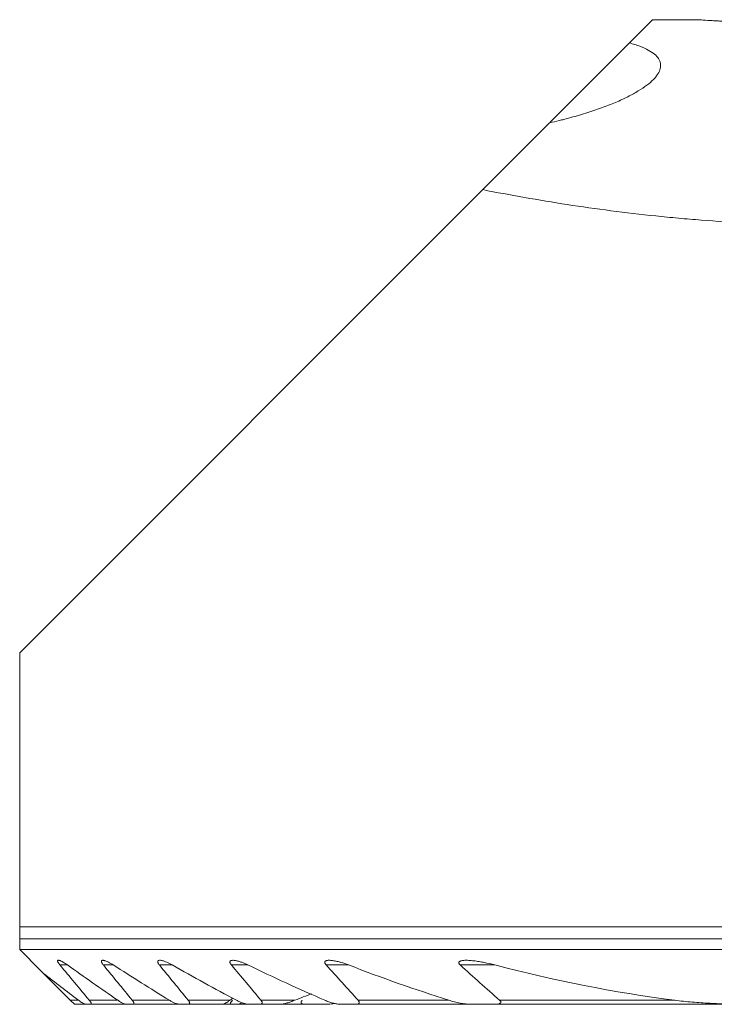
# Model space of a CAD drawing. Units: millimetres. Extents: x -19 to 67.8, y -47.8 to 26.8.
# Drawn here: x -15 to -2.3, y -0.3 to 17.7 of the extents above; entities that cross this region are included whole.
import ezdxf

# ---------------------------------------------------------------- set-up
doc = ezdxf.new("R2010")
doc.units = ezdxf.units.MM
doc.layers.add('1', color=4, linetype='Continuous')

msp = doc.modelspace()

# ---------------------------------------------------------------- linework, layer by layer
at = {"layer": '1', "lineweight": 18}
for p, q in [((-3.849, 17.251), (-3.425, 17.675)), ((-2.614, 17.675), (-3.425, 17.675)), ((-3.849, 17.251), (-5.298, 15.802)), ((-5.309, 15.791), (-6.532, 14.568)), ((-6.532, 14.568), (-15, 6.1)), ((-15, 6.1), (-15, 1.093)), ((0, 1.093), (-15, 1.093)), ((-15, 0.675), (-15, 0.875)), ((-15, 0.675), (7.937, 0.675)), ((-14.559, 0.234), (-14.075, -0.25)), ((-14.075, -0.25), (-14, -0.325)), ((-14, -0.325), (-13.791, -0.325)), ((-13.703, -0.325), (-13.791, -0.325)), ((-13.703, -0.325), (-13.048, -0.325)), ((-12.932, -0.325), (-13.048, -0.325)), ((-12.932, -0.325), (-12.075, -0.325)), ((-11.924, -0.325), (-12.075, -0.325)), ((-11.924, -0.325), (-11.287, -0.325)), ((-11.287, -0.325), (-11.132, -0.325)), ((-11.023, -0.325), (-11.132, -0.325)), ((-11.024, -0.325), (-10.81, -0.325)), ((-10.612, -0.325), (-10.81, -0.325)), ((-10.612, -0.325), (-10.247, -0.325)), ((-10.247, -0.325), (-9.77, -0.325)), ((-9.405, -0.325), (-9.77, -0.325)), ((-8.864, -0.325), (-9.133, -0.325)), ((-8.864, -0.325), (-6.742, -0.325)), ((-6.326, -0.325), (-6.742, -0.325)), ((-6.326, -0.325), (-1.736, -0.325))]:
    msp.add_line(p, q, dxfattribs=at)
at = {"layer": '1', "lineweight": 13}
for p, q in [((9.371, 0.875), (-15, 0.875)), ((-14.266, 0.395), (-14.126, 0.395)), ((-13.47, 0.395), (-13.289, 0.395)), ((-12.445, 0.395), (-12.213, 0.395)), ((-11.128, 0.395), (-10.826, 0.395)), ((-9.395, 0.395), (-8.987, 0.395)), ((-6.944, 0.395), (-6.311, 0.395)), ((-14.075, -0.25), (-13.927, -0.25)), ((-13.727, -0.25), (-13.207, -0.25)), ((-12.942, -0.25), (-12.262, -0.25)), ((-11.919, -0.25), (-11.154, -0.25)), ((-10.588, -0.25), (-9.966, -0.25)), ((-8.813, -0.25), (-7.154, -0.25)), ((-6.223, -0.25), (-3.02, -0.25))]:
    msp.add_line(p, q, dxfattribs=at)
at = {"layer": '1', "lineweight": 18}
for points, knots in [([(-2.623, 17.675), (-2.62, 17.675), (-2.614, 17.675), (-2.594, 17.674), (-2.58, 17.673), (-2.527, 17.67), (-2.478, 17.667), (-2.384, 17.661), (-2.349, 17.659), (-2.291, 17.655), (-2.271, 17.654), (-2.24, 17.652), (-2.229, 17.652), (-2.208, 17.651), (-2.197, 17.65), (-2.096, 17.644), (-1.995, 17.639), (-1.827, 17.63), (-1.768, 17.627), (-1.676, 17.623), (-1.644, 17.622), (-1.58, 17.619), (-1.547, 17.618), (-1.383, 17.611), (-1.244, 17.606), (-1.061, 17.601), (-1.024, 17.6), (-0.949, 17.598), (-0.911, 17.597), (-0.796, 17.594), (-0.718, 17.592), (-0.484, 17.588), (-0.325, 17.587), (-0.124, 17.586), (-0.083, 17.586), (-0.022, 17.586), (-0.002, 17.586), (0.039, 17.586), (0.059, 17.586), (0.16, 17.586), (0.241, 17.586), (0.48, 17.588), (0.637, 17.591), (0.83, 17.595), (0.869, 17.596), (0.945, 17.598), (0.983, 17.599), (1.094, 17.602), (1.239, 17.606), (1.377, 17.611), (1.478, 17.615), (1.528, 17.617), (1.577, 17.619), (1.609, 17.62), (1.625, 17.621), (1.768, 17.627), (1.883, 17.633), (2.041, 17.641), (2.09, 17.644), (2.161, 17.648), (2.195, 17.65), (2.227, 17.652), (2.249, 17.653), (2.259, 17.654), (2.351, 17.659), (2.418, 17.663), (2.499, 17.668), (2.523, 17.67), (2.553, 17.671), (2.562, 17.672), (2.579, 17.673), (2.586, 17.673), (2.592, 17.674)], [0, 0, 0, 0, 0.029522, 0.029522, 0.060828, 0.060828, 0.12344, 0.12344, 0.154745, 0.154745, 0.170398, 0.170398, 0.178225, 0.178225, 0.186051, 0.186051, 0.248663, 0.248663, 0.279968, 0.279968, 0.295621, 0.295621, 0.311274, 0.311274, 0.373885, 0.373885, 0.389538, 0.389538, 0.405191, 0.405191, 0.436497, 0.436497, 0.499108, 0.499108, 0.514761, 0.514761, 0.522588, 0.522588, 0.530414, 0.530414, 0.56172, 0.56172, 0.624331, 0.624331, 0.639984, 0.639984, 0.655637, 0.655637, 0.686943, 0.718248, 0.718248, 0.733901, 0.741728, 0.741728, 0.749554, 0.749554, 0.812166, 0.812166, 0.843471, 0.843471, 0.859124, 0.866951, 0.866951, 0.874777, 0.874777, 0.937389, 0.937389, 0.968694, 0.968694, 0.984347, 0.984347, 1, 1, 1, 1]), ([(-5.309, 15.791), (-5.25, 15.804), (-5.163, 15.824), (-5.077, 15.845), (-5.021, 15.86), (-4.993, 15.867), (-4.854, 15.904), (-4.749, 15.934), (-4.548, 15.997), (-4.357, 16.061), (-4.185, 16.128), (-4.064, 16.18), (-4.025, 16.197), (-3.968, 16.223), (-3.95, 16.232), (-3.913, 16.25), (-3.895, 16.258), (-3.808, 16.302), (-3.681, 16.373), (-3.525, 16.478), (-3.445, 16.547), (-3.394, 16.599), (-3.379, 16.616), (-3.351, 16.65), (-3.339, 16.667), (-3.308, 16.717), (-3.279, 16.782), (-3.276, 16.844), (-3.284, 16.89), (-3.29, 16.912), (-3.3, 16.934), (-3.308, 16.949), (-3.312, 16.956), (-3.335, 16.992), (-3.385, 17.046), (-3.461, 17.096), (-3.55, 17.144), (-3.6, 17.167), (-3.672, 17.194), (-3.687, 17.2), (-3.717, 17.21), (-3.733, 17.216), (-3.781, 17.231), (-3.814, 17.241), (-3.849, 17.251)], [0, 0, 0, 0, 0.03125, 0.046875, 0.046875, 0.0625, 0.0625, 0.125, 0.125, 0.1875, 0.25, 0.25, 0.28125, 0.28125, 0.296875, 0.296875, 0.3125, 0.3125, 0.375, 0.4375, 0.5, 0.5, 0.53125, 0.53125, 0.5625, 0.5625, 0.625, 0.6875, 0.6875, 0.71875, 0.734375, 0.734375, 0.75, 0.75, 0.8125, 0.875, 0.875, 0.9375, 0.9375, 0.953125, 0.953125, 0.96875, 0.96875, 1, 1, 1, 1]), ([(-6.532, 14.568), (-6.029, 14.468), (-5.514, 14.377), (-4.46, 14.215), (-3.921, 14.145), (-3.3, 14.08), (-3.23, 14.073), (-3.092, 14.059), (-2.883, 14.04), (-2.674, 14.022), (-2.256, 13.989), (-1.976, 13.97), (-1.134, 13.926), (-0.569, 13.911), (0, 13.911)], [0, 0, 0, 0, 0.25, 0.25, 0.5, 0.5, 0.53125, 0.53125, 0.5625, 0.625, 0.625, 0.75, 0.75, 1, 1, 1, 1]), ([(-15, 0.875), (-15, 0.881), (-15, 0.886), (-15, 0.897), (-15, 0.903), (-15, 0.92), (-15, 0.93), (-15, 0.951), (-15, 0.962), (-15, 0.981), (-15, 0.991), (-15, 1.009), (-15, 1.018), (-15, 1.034), (-15, 1.042), (-15, 1.066), (-15, 1.08), (-15, 1.093)], [0, 0, 0, 0, 0.0625, 0.0625, 0.125, 0.125, 0.25, 0.25, 0.375, 0.375, 0.5, 0.5, 0.625, 0.625, 0.75, 0.75, 1, 1, 1, 1]), ([(-14.126, 0.395), (-14.139, 0.404), (-14.153, 0.414), (-14.18, 0.431), (-14.194, 0.44), (-14.213, 0.451), (-14.22, 0.454), (-14.232, 0.461), (-14.238, 0.463), (-14.25, 0.469), (-14.256, 0.471), (-14.267, 0.475), (-14.272, 0.477), (-14.282, 0.479), (-14.286, 0.479), (-14.294, 0.48), (-14.297, 0.479), (-14.303, 0.476), (-14.305, 0.475), (-14.307, 0.469), (-14.307, 0.466), (-14.306, 0.46), (-14.306, 0.458), (-14.304, 0.453), (-14.303, 0.451), (-14.3, 0.443), (-14.297, 0.437), (-14.289, 0.426), (-14.285, 0.42), (-14.276, 0.407), (-14.271, 0.401), (-14.266, 0.395)], [0, 0, 0, 0, 0.125, 0.125, 0.25, 0.25, 0.3125, 0.3125, 0.375, 0.375, 0.4375, 0.4375, 0.5, 0.5, 0.5625, 0.5625, 0.625, 0.625, 0.6875, 0.6875, 0.75, 0.75, 0.78125, 0.78125, 0.8125, 0.8125, 0.875, 0.875, 0.9375, 0.9375, 1, 1, 1, 1]), ([(-13.289, 0.395), (-13.304, 0.404), (-13.319, 0.413), (-13.348, 0.431), (-13.363, 0.438), (-13.392, 0.453), (-13.406, 0.459), (-13.427, 0.467), (-13.434, 0.47), (-13.447, 0.474), (-13.453, 0.476), (-13.465, 0.478), (-13.471, 0.479), (-13.478, 0.48), (-13.481, 0.48), (-13.486, 0.479), (-13.488, 0.479), (-13.494, 0.478), (-13.498, 0.476), (-13.502, 0.473), (-13.503, 0.471), (-13.504, 0.468), (-13.505, 0.466), (-13.506, 0.461), (-13.506, 0.456), (-13.504, 0.448), (-13.503, 0.445), (-13.5, 0.44), (-13.499, 0.437), (-13.494, 0.427), (-13.49, 0.421), (-13.481, 0.408), (-13.476, 0.401), (-13.47, 0.395)], [0, 0, 0, 0, 0.125, 0.125, 0.25, 0.25, 0.375, 0.375, 0.4375, 0.4375, 0.5, 0.5, 0.5625, 0.5625, 0.59375, 0.59375, 0.625, 0.625, 0.6875, 0.6875, 0.71875, 0.71875, 0.75, 0.75, 0.8125, 0.8125, 0.84375, 0.84375, 0.875, 0.875, 0.9375, 0.9375, 1, 1, 1, 1]), ([(-12.213, 0.395), (-12.229, 0.404), (-12.246, 0.413), (-12.279, 0.43), (-12.296, 0.437), (-12.328, 0.451), (-12.345, 0.458), (-12.368, 0.466), (-12.376, 0.468), (-12.391, 0.472), (-12.399, 0.474), (-12.421, 0.479), (-12.434, 0.48), (-12.451, 0.479), (-12.457, 0.478), (-12.464, 0.475), (-12.466, 0.474), (-12.469, 0.471), (-12.471, 0.47), (-12.475, 0.464), (-12.476, 0.46), (-12.476, 0.449), (-12.475, 0.443), (-12.471, 0.433), (-12.469, 0.43), (-12.466, 0.423), (-12.464, 0.42), (-12.457, 0.409), (-12.451, 0.402), (-12.445, 0.395)], [0, 0, 0, 0, 0.125, 0.125, 0.25, 0.25, 0.375, 0.375, 0.4375, 0.4375, 0.5, 0.5, 0.625, 0.625, 0.6875, 0.6875, 0.71875, 0.71875, 0.75, 0.75, 0.8125, 0.8125, 0.875, 0.875, 0.90625, 0.90625, 0.9375, 0.9375, 1, 1, 1, 1]), ([(-10.826, 0.395), (-10.845, 0.404), (-10.864, 0.413), (-10.902, 0.429), (-10.921, 0.436), (-10.959, 0.45), (-10.978, 0.456), (-11.005, 0.464), (-11.015, 0.466), (-11.033, 0.471), (-11.042, 0.473), (-11.059, 0.476), (-11.068, 0.477), (-11.085, 0.479), (-11.093, 0.48), (-11.109, 0.479), (-11.116, 0.479), (-11.127, 0.477), (-11.13, 0.476), (-11.136, 0.474), (-11.142, 0.472), (-11.146, 0.468), (-11.15, 0.464), (-11.152, 0.462), (-11.154, 0.457), (-11.155, 0.454), (-11.155, 0.447), (-11.155, 0.444), (-11.153, 0.437), (-11.152, 0.433), (-11.149, 0.426), (-11.147, 0.422), (-11.14, 0.41), (-11.134, 0.402), (-11.128, 0.395)], [0, 0, 0, 0, 0.125, 0.125, 0.25, 0.25, 0.375, 0.375, 0.4375, 0.4375, 0.5, 0.5, 0.5625, 0.5625, 0.625, 0.625, 0.6875, 0.6875, 0.71875, 0.71875, 0.75, 0.78125, 0.78125, 0.8125, 0.8125, 0.84375, 0.84375, 0.875, 0.875, 0.90625, 0.90625, 0.9375, 0.9375, 1, 1, 1, 1]), ([(-8.987, 0.395), (-9.033, 0.412), (-9.079, 0.428), (-9.148, 0.448), (-9.17, 0.454), (-9.216, 0.464), (-9.238, 0.469), (-9.272, 0.474), (-9.283, 0.476), (-9.305, 0.478), (-9.315, 0.479), (-9.337, 0.48), (-9.347, 0.48), (-9.367, 0.478), (-9.376, 0.477), (-9.389, 0.474), (-9.393, 0.472), (-9.401, 0.469), (-9.405, 0.467), (-9.411, 0.463), (-9.414, 0.46), (-9.417, 0.456), (-9.418, 0.454), (-9.419, 0.451), (-9.42, 0.449), (-9.42, 0.443), (-9.42, 0.439), (-9.419, 0.43), (-9.417, 0.426), (-9.412, 0.417), (-9.409, 0.412), (-9.403, 0.403), (-9.399, 0.399), (-9.395, 0.395)], [0, 0, 0, 0, 0.25, 0.25, 0.375, 0.375, 0.5, 0.5, 0.5625, 0.5625, 0.625, 0.625, 0.6875, 0.6875, 0.75, 0.75, 0.78125, 0.78125, 0.8125, 0.8125, 0.84375, 0.84375, 0.859375, 0.859375, 0.875, 0.875, 0.90625, 0.90625, 0.9375, 0.9375, 0.96875, 0.96875, 1, 1, 1, 1]), ([(-6.311, 0.395), (-6.375, 0.411), (-6.439, 0.426), (-6.535, 0.445), (-6.567, 0.451), (-6.631, 0.462), (-6.663, 0.466), (-6.726, 0.474), (-6.757, 0.477), (-6.804, 0.479), (-6.819, 0.48), (-6.85, 0.48), (-6.865, 0.479), (-6.894, 0.477), (-6.908, 0.475), (-6.928, 0.471), (-6.934, 0.469), (-6.943, 0.465), (-6.946, 0.464), (-6.952, 0.461), (-6.954, 0.46), (-6.961, 0.455), (-6.965, 0.451), (-6.968, 0.443), (-6.969, 0.441), (-6.969, 0.435), (-6.969, 0.432), (-6.968, 0.426), (-6.966, 0.423), (-6.963, 0.417), (-6.961, 0.414), (-6.955, 0.405), (-6.95, 0.4), (-6.944, 0.395)], [0, 0, 0, 0, 0.25, 0.25, 0.375, 0.375, 0.5, 0.5, 0.625, 0.625, 0.6875, 0.6875, 0.75, 0.75, 0.8125, 0.8125, 0.84375, 0.84375, 0.859375, 0.859375, 0.875, 0.875, 0.90625, 0.90625, 0.921875, 0.921875, 0.9375, 0.9375, 0.953125, 0.953125, 0.96875, 0.96875, 1, 1, 1, 1]), ([(-13.791, -0.325), (-13.795, -0.325), (-13.799, -0.324), (-13.808, -0.322), (-13.812, -0.32), (-13.828, -0.314), (-13.839, -0.308), (-13.863, -0.294), (-13.876, -0.287), (-13.901, -0.269), (-13.914, -0.26), (-13.927, -0.25)], [0, 0, 0, 0, 0.125, 0.125, 0.25, 0.25, 0.5, 0.5, 0.75, 0.75, 1, 1, 1, 1]), ([(-13.727, -0.25), (-13.723, -0.255), (-13.719, -0.26), (-13.712, -0.269), (-13.709, -0.274), (-13.702, -0.283), (-13.7, -0.287), (-13.695, -0.296), (-13.694, -0.3), (-13.691, -0.307), (-13.69, -0.31), (-13.69, -0.315), (-13.69, -0.318), (-13.692, -0.321), (-13.694, -0.323), (-13.698, -0.325), (-13.7, -0.325), (-13.703, -0.325)], [0, 0, 0, 0, 0.125, 0.125, 0.25, 0.25, 0.375, 0.375, 0.5, 0.5, 0.625, 0.625, 0.75, 0.75, 0.875, 0.875, 1, 1, 1, 1]), ([(-13.048, -0.325), (-13.053, -0.325), (-13.058, -0.324), (-13.069, -0.322), (-13.075, -0.32), (-13.094, -0.314), (-13.107, -0.308), (-13.127, -0.298), (-13.135, -0.294), (-13.149, -0.286), (-13.156, -0.282), (-13.177, -0.269), (-13.192, -0.26), (-13.207, -0.25)], [0, 0, 0, 0, 0.125, 0.125, 0.25, 0.25, 0.5, 0.5, 0.625, 0.625, 0.75, 0.75, 1, 1, 1, 1]), ([(-12.942, -0.25), (-12.938, -0.255), (-12.934, -0.26), (-12.927, -0.27), (-12.924, -0.274), (-12.918, -0.284), (-12.916, -0.288), (-12.913, -0.294), (-12.913, -0.297), (-12.912, -0.3), (-12.91, -0.306), (-12.91, -0.311), (-12.912, -0.316), (-12.913, -0.318), (-12.917, -0.322), (-12.919, -0.323), (-12.925, -0.325), (-12.928, -0.325), (-12.932, -0.325)], [0, 0, 0, 0, 0.125, 0.125, 0.25, 0.25, 0.375, 0.375, 0.4375, 0.4375, 0.5, 0.625, 0.625, 0.75, 0.75, 0.875, 0.875, 1, 1, 1, 1]), ([(-12.075, -0.325), (-12.081, -0.325), (-12.088, -0.324), (-12.101, -0.322), (-12.109, -0.32), (-12.131, -0.314), (-12.147, -0.308), (-12.171, -0.298), (-12.179, -0.295), (-12.195, -0.287), (-12.204, -0.283), (-12.228, -0.27), (-12.245, -0.26), (-12.262, -0.25)], [0, 0, 0, 0, 0.125, 0.125, 0.25, 0.25, 0.5, 0.5, 0.625, 0.625, 0.75, 0.75, 1, 1, 1, 1]), ([(-11.919, -0.25), (-11.914, -0.255), (-11.911, -0.26), (-11.904, -0.27), (-11.901, -0.275), (-11.897, -0.282), (-11.896, -0.285), (-11.894, -0.289), (-11.893, -0.291), (-11.892, -0.298), (-11.891, -0.302), (-11.892, -0.309), (-11.893, -0.312), (-11.896, -0.317), (-11.899, -0.319), (-11.905, -0.322), (-11.908, -0.323), (-11.915, -0.325), (-11.919, -0.325), (-11.924, -0.325)], [0, 0, 0, 0, 0.125, 0.125, 0.25, 0.25, 0.3125, 0.3125, 0.375, 0.375, 0.5, 0.5, 0.625, 0.625, 0.75, 0.75, 0.875, 0.875, 1, 1, 1, 1]), ([(-11.287, -0.325), (-11.284, -0.325), (-11.28, -0.324), (-11.272, -0.322), (-11.267, -0.32), (-11.257, -0.316), (-11.252, -0.313), (-11.241, -0.308), (-11.235, -0.304), (-11.218, -0.294), (-11.205, -0.286), (-11.186, -0.273), (-11.18, -0.269), (-11.167, -0.26), (-11.16, -0.255), (-11.154, -0.25)], [0, 0, 0, 0, 0.125, 0.125, 0.25, 0.25, 0.375, 0.375, 0.5, 0.5, 0.75, 0.75, 0.875, 0.875, 1, 1, 1, 1]), ([(-11.132, -0.325), (-11.135, -0.325), (-11.138, -0.325), (-11.143, -0.323), (-11.144, -0.322), (-11.147, -0.318), (-11.147, -0.316), (-11.148, -0.31), (-11.147, -0.307), (-11.145, -0.3), (-11.143, -0.296), (-11.139, -0.288), (-11.136, -0.283), (-11.127, -0.27), (-11.12, -0.26), (-11.111, -0.25)], [0, 0, 0, 0, 0.125, 0.125, 0.25, 0.25, 0.375, 0.375, 0.5, 0.5, 0.625, 0.625, 0.75, 0.75, 1, 1, 1, 1]), ([(-10.81, -0.325), (-10.818, -0.325), (-10.826, -0.324), (-10.844, -0.322), (-10.853, -0.32), (-10.881, -0.314), (-10.899, -0.308), (-10.928, -0.298), (-10.938, -0.295), (-10.957, -0.287), (-10.967, -0.283), (-10.997, -0.27), (-11.016, -0.26), (-11.036, -0.25)], [0, 0, 0, 0, 0.125, 0.125, 0.25, 0.25, 0.5, 0.5, 0.625, 0.625, 0.75, 0.75, 1, 1, 1, 1]), ([(-10.937, -0.296), (-10.94, -0.298), (-10.943, -0.299), (-10.954, -0.304), (-10.961, -0.308), (-10.975, -0.313), (-10.982, -0.316), (-10.995, -0.32), (-11.001, -0.322), (-11.013, -0.324), (-11.019, -0.325), (-11.023, -0.325)], [0, 0, 0, 0, 0.099124, 0.099124, 0.324343, 0.324343, 0.549562, 0.549562, 0.774781, 0.774781, 1, 1, 1, 1]), ([(-10.588, -0.25), (-10.584, -0.255), (-10.58, -0.26), (-10.573, -0.271), (-10.57, -0.276), (-10.566, -0.286), (-10.565, -0.291), (-10.564, -0.3), (-10.565, -0.304), (-10.568, -0.31), (-10.57, -0.313), (-10.576, -0.318), (-10.58, -0.32), (-10.588, -0.323), (-10.593, -0.323), (-10.602, -0.325), (-10.607, -0.325), (-10.612, -0.325)], [0, 0, 0, 0, 0.125, 0.125, 0.25, 0.25, 0.375, 0.375, 0.5, 0.5, 0.625, 0.625, 0.75, 0.75, 0.875, 0.875, 1, 1, 1, 1]), ([(-10.247, -0.325), (-10.237, -0.325), (-10.226, -0.324), (-10.204, -0.322), (-10.193, -0.32), (-10.158, -0.313), (-10.134, -0.307), (-10.087, -0.294), (-10.063, -0.286), (-10.015, -0.269), (-9.991, -0.26), (-9.966, -0.25)], [0, 0, 0, 0, 0.125, 0.125, 0.25, 0.25, 0.5, 0.5, 0.75, 0.75, 1, 1, 1, 1]), ([(-9.77, -0.325), (-9.784, -0.325), (-9.797, -0.324), (-9.816, -0.321), (-9.822, -0.32), (-9.833, -0.316), (-9.838, -0.314), (-9.844, -0.309), (-9.846, -0.308), (-9.85, -0.304), (-9.851, -0.302), (-9.853, -0.297), (-9.853, -0.295), (-9.854, -0.29), (-9.854, -0.287), (-9.853, -0.282), (-9.852, -0.279), (-9.849, -0.273), (-9.847, -0.27), (-9.842, -0.261), (-9.837, -0.256), (-9.832, -0.25)], [0, 0, 0, 0, 0.25, 0.25, 0.375, 0.375, 0.5, 0.5, 0.5625, 0.5625, 0.625, 0.625, 0.6875, 0.6875, 0.75, 0.75, 0.8125, 0.8125, 0.875, 0.875, 1, 1, 1, 1]), ([(-9.133, -0.325), (-9.144, -0.325), (-9.155, -0.324), (-9.178, -0.322), (-9.19, -0.32), (-9.213, -0.316), (-9.225, -0.314), (-9.249, -0.308), (-9.261, -0.305), (-9.298, -0.295), (-9.322, -0.288), (-9.371, -0.27), (-9.396, -0.261), (-9.42, -0.25)], [0, 0, 0, 0, 0.125, 0.125, 0.25, 0.25, 0.375, 0.375, 0.5, 0.5, 0.75, 0.75, 1, 1, 1, 1]), ([(-9.231, -0.311), (-9.236, -0.312), (-9.241, -0.312), (-9.265, -0.315), (-9.282, -0.317), (-9.318, -0.321), (-9.336, -0.322), (-9.37, -0.324), (-9.388, -0.325), (-9.405, -0.325)], [0, 0, 0, 0, 0.08946, 0.08946, 0.392973, 0.392973, 0.696487, 0.696487, 1, 1, 1, 1]), ([(-8.813, -0.25), (-8.81, -0.253), (-8.808, -0.255), (-8.804, -0.261), (-8.802, -0.264), (-8.798, -0.269), (-8.797, -0.272), (-8.794, -0.278), (-8.793, -0.28), (-8.791, -0.286), (-8.791, -0.289), (-8.791, -0.294), (-8.791, -0.296), (-8.793, -0.3), (-8.794, -0.303), (-8.796, -0.306), (-8.798, -0.308), (-8.803, -0.313), (-8.807, -0.315), (-8.817, -0.319), (-8.822, -0.321), (-8.839, -0.324), (-8.851, -0.325), (-8.864, -0.325)], [0, 0, 0, 0, 0.0625, 0.0625, 0.125, 0.125, 0.1875, 0.1875, 0.25, 0.25, 0.3125, 0.3125, 0.375, 0.375, 0.4375, 0.4375, 0.5, 0.5, 0.625, 0.625, 0.75, 0.75, 1, 1, 1, 1]), ([(-6.742, -0.325), (-6.759, -0.325), (-6.776, -0.324), (-6.809, -0.322), (-6.826, -0.32), (-6.86, -0.316), (-6.877, -0.314), (-6.912, -0.309), (-6.929, -0.306), (-6.981, -0.296), (-7.05, -0.28), (-7.119, -0.261), (-7.154, -0.25)], [0, 0, 0, 0, 0.125, 0.125, 0.25, 0.25, 0.375, 0.375, 0.5, 0.5, 0.75, 1, 1, 1, 1]), ([(-6.223, -0.25), (-6.22, -0.253), (-6.216, -0.256), (-6.211, -0.262), (-6.208, -0.265), (-6.204, -0.272), (-6.202, -0.275), (-6.2, -0.282), (-6.199, -0.285), (-6.2, -0.292), (-6.202, -0.295), (-6.205, -0.3), (-6.207, -0.302), (-6.213, -0.306), (-6.216, -0.308), (-6.222, -0.311), (-6.226, -0.312), (-6.236, -0.316), (-6.244, -0.318), (-6.259, -0.321), (-6.267, -0.322), (-6.292, -0.324), (-6.309, -0.325), (-6.326, -0.325)], [0, 0, 0, 0, 0.0625, 0.0625, 0.125, 0.125, 0.1875, 0.1875, 0.25, 0.25, 0.3125, 0.3125, 0.375, 0.375, 0.4375, 0.4375, 0.5, 0.5, 0.625, 0.625, 0.75, 0.75, 1, 1, 1, 1]), ([(-1.736, -0.325), (-1.843, -0.325), (-1.95, -0.323), (-2.165, -0.318), (-2.272, -0.313), (-2.486, -0.301), (-2.593, -0.294), (-2.807, -0.275), (-2.914, -0.264), (-3.02, -0.25)], [0, 0, 0, 0, 0.25, 0.25, 0.5, 0.5, 0.75, 0.75, 1, 1, 1, 1])]:
    msp.add_open_spline(points, degree=3, knots=knots, dxfattribs=at)
for points in [[(-14.562, 0.237), (-14.708, 0.383), (-14.854, 0.529), (-15, 0.675)], [(-14.266, 0.395), (-14.086, 0.18), (-13.907, -0.035), (-13.727, -0.25)], [(-13.207, -0.25), (-13.516, -0.038), (-13.822, 0.177), (-14.126, 0.395)], [(-13.47, 0.395), (-13.294, 0.18), (-13.118, -0.035), (-12.942, -0.25)], [(-12.262, -0.25), (-12.608, -0.039), (-12.95, 0.176), (-13.289, 0.395)], [(-12.445, 0.395), (-12.27, 0.18), (-12.094, -0.035), (-11.919, -0.25)], [(-11.036, -0.25), (-11.433, -0.041), (-11.825, 0.174), (-12.213, 0.395)], [(-11.128, 0.395), (-10.948, 0.18), (-10.768, -0.035), (-10.588, -0.25)], [(-9.42, -0.25), (-9.895, -0.045), (-10.364, 0.17), (-10.826, 0.395)], [(-9.395, 0.395), (-9.202, 0.179), (-9.008, -0.036), (-8.813, -0.25)], [(-7.154, -0.25), (-7.774, -0.055), (-8.385, 0.161), (-8.987, 0.395)], [(-6.944, 0.395), (-6.706, 0.177), (-6.466, -0.038), (-6.223, -0.25)], [(-3.02, -0.25), (-4.136, -0.107), (-5.232, 0.111), (-6.311, 0.395)], [(-13.927, -0.25), (-14.14, -0.089), (-14.351, 0.073), (-14.562, 0.237)], [(-9.966, -0.25), (-9.865, -0.209), (-9.763, -0.17), (-9.66, -0.133)], [(-11.154, -0.25), (-11.137, -0.237), (-11.12, -0.225), (-11.103, -0.212)]]:
    msp.add_open_spline(points, degree=3, dxfattribs=at)

doc.saveas('drawing.dxf')
